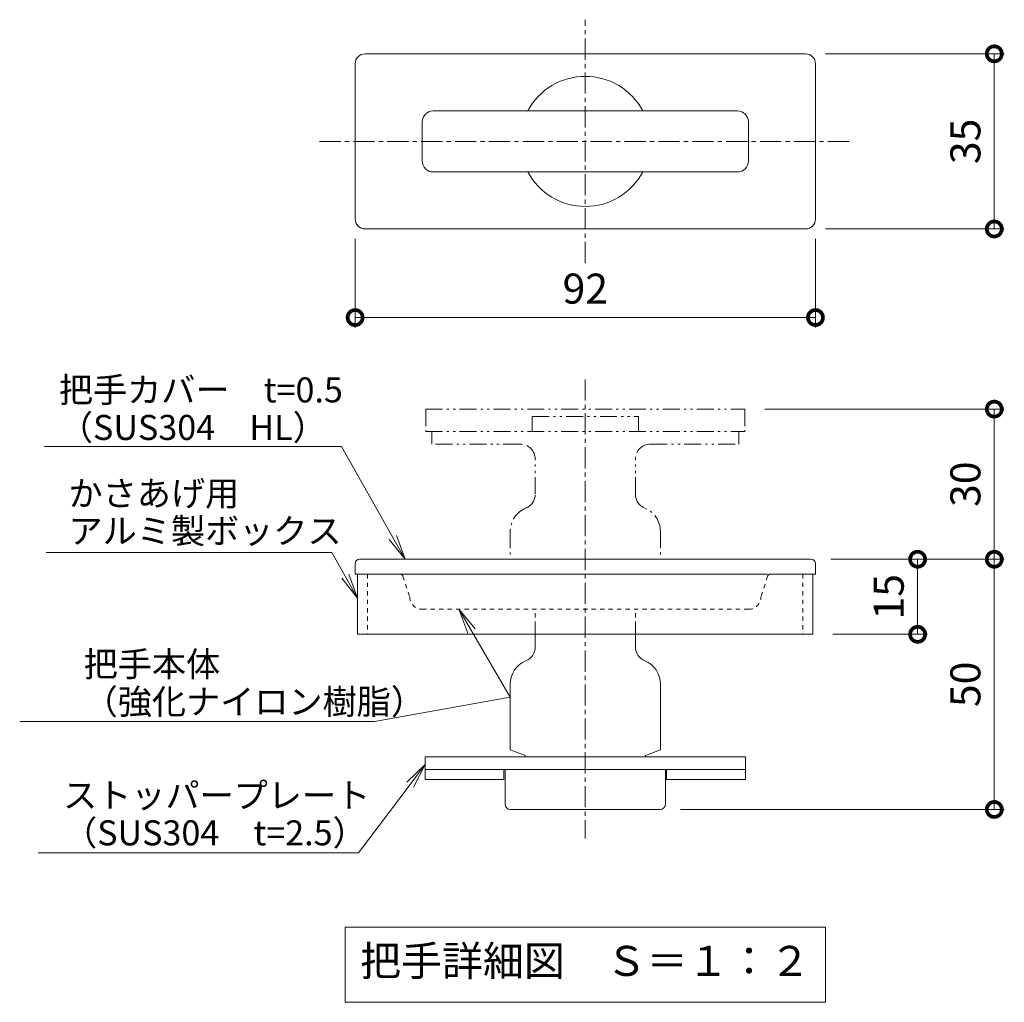
# Model space of a CAD drawing. Units: millimetres. Extents: x -1520 to 320, y -148 to 1107.
# Drawn here: x -287 to -90, y -53 to 144 of the extents above; entities that cross this region are included whole.
import ezdxf
from ezdxf import colors
from ezdxf.entities.mleader import LeaderData, LeaderLine
from ezdxf.math import Vec2, Vec3

# ---------------------------------------------------------------- set-up
doc = ezdxf.new("R2010")
doc.units = ezdxf.units.MM
for name, pattern in [('2点鎖線（断面）', [6.773333, 3.386667, -0.846667, 0.423333, -0.846667, 0.423333, -0.846667]), ('中心線（短）', [6.773333, 4.233333, -0.846667, 0.846667, -0.846667]), ('点線（標準）', [1.693333, 0.846667, -0.846667])]:
    doc.linetypes.add(name, pattern=pattern)
for name, color, linetype, lineweight in [('(K)寸法', 7, 'Continuous', 9), ('(K)引出線', 7, 'Continuous', 9), ('(K)文字', 2, 'Continuous', 9)]:
    doc.layers.add(name, color=color, linetype=linetype, lineweight=lineweight)
doc.layers.add('(K)把手', color=3, linetype='Continuous')
doc.styles.add('(K)MSゴシック', font='MS Gothic.ttf')
doc.styles.add('文字_異尺度_H2.5', font='MS Gothic.ttf', dxfattribs={"height": 2.5})
doc.styles.add('文字_異尺度_H3.0', font='MS Gothic.ttf', dxfattribs={"height": 3})
doc.dimstyles.new('KAD-1', dxfattribs={"dimtxt": 3, "dimasz": 3, "dimexe": 1, "dimexo": 2, "dimgap": 1, "dimtad": 1, "dimdec": 1, "dimdsep": 46, "dimtxsty": '(K)MSゴシック', "dimblk": 'DOTSMALL', "dimcen": 0, "dimclrd": 7, "dimclre": 256, "dimclrt": 2, "dimadec": 1, "dimazin": 2, "dimtfac": 1, "dimtdec": 1, "dimtmove": 0, "dimatfit": 3, "dimldrblk": 'DOTSMALL', "dimfxl": 1, "dimtfill": 1, "dimlwd": 9, "dimlwe": -1, "dimarcsym": 0})

# ---------------------------------------------------------------- blocks, each defined once
blk = doc.blocks.new('_DotSmall')
at = {"color": 0, "linetype": 'ByBlock', "const_width": 0.5}
blk.add_lwpolyline([(-0.0625, 0, 1), (0.0625, 0, 1)], format="xyb", close=True, dxfattribs=at)
blk = doc.blocks.new('*D18')
at = {"layer": '(K)寸法', "transparency": 16777216}
for p, q in [((-125.88, 136.75), (-90.14, 136.75)), ((-125.88, 101.75), (-90.14, 101.75))]:
    blk.add_line(p, q, dxfattribs=at)
at = {"layer": '(K)寸法', "color": 7, "lineweight": 9, "transparency": 16777216}
blk.add_line((-92.14, 101.75), (-92.14, 136.75), dxfattribs=at)
at = {"layer": 'Defpoints', "color": 0, "transparency": 16777216}
for p in [(-129.88, 136.75), (-92.14, 136.75), (-129.88, 101.75)]:
    blk.add_point(p, dxfattribs=at)
at = {"layer": '(K)寸法', "color": 7, "lineweight": 9, "transparency": 16777216, "xscale": 6, "yscale": 6, "zscale": 6}
for p, rotation in [((-92.14, 136.75), 90), ((-92.14, 101.75), 270)]:
    blk.add_blockref('_DotSmall', p, dxfattribs=dict(at, rotation=rotation))
at = {"layer": '(K)寸法', "color": 2, "lineweight": 9, "transparency": 16777216, "insert": (-97.14, 119.25), "char_height": 6, "attachment_point": 5, "rotation": 90, "style": '(K)MSゴシック', "bg_fill": 3, "box_fill_scale": 1.1, "bg_fill_color": 256, "bg_fill_true_color": 13158600, "bg_fill_transparency": 0}
blk.add_mtext('35', dxfattribs=at)
blk = doc.blocks.new('*D19')
at = {"layer": '(K)寸法', "transparency": 16777216}
for p, q in [((-219.88, 99.75), (-219.88, 82.05)), ((-127.88, 99.75), (-127.88, 82.05))]:
    blk.add_line(p, q, dxfattribs=at)
at = {"layer": '(K)寸法', "color": 7, "lineweight": 9, "transparency": 16777216}
blk.add_line((-219.88, 84.05), (-127.88, 84.05), dxfattribs=at)
at = {"layer": 'Defpoints', "color": 0, "transparency": 16777216}
for p in [(-219.88, 103.75), (-127.88, 103.75), (-127.88, 84.05)]:
    blk.add_point(p, dxfattribs=at)
at = {"layer": '(K)寸法', "color": 7, "lineweight": 9, "transparency": 16777216, "xscale": 6, "yscale": 6, "zscale": 6, "rotation": 180}
blk.add_blockref('_DotSmall', (-219.88, 84.05), dxfattribs=at)
at = {"layer": '(K)寸法', "color": 7, "lineweight": 9, "transparency": 16777216, "xscale": 6, "yscale": 6, "zscale": 6}
blk.add_blockref('_DotSmall', (-127.88, 84.05), dxfattribs=at)
at = {"layer": '(K)寸法', "color": 2, "lineweight": 9, "transparency": 16777216, "insert": (-173.88, 89.05), "char_height": 6, "attachment_point": 5, "style": '(K)MSゴシック', "bg_fill": 3, "box_fill_scale": 1.1, "bg_fill_color": 256, "bg_fill_true_color": 13158600, "bg_fill_transparency": 0}
blk.add_mtext('92', dxfattribs=at)
blk = doc.blocks.new('_Open')
at = {"color": 0, "linetype": 'ByBlock', "lineweight": -2}
for p, q in [((-1, 0.167), (0, 0)), ((-1, -0.167), (0, 0)), ((0, 0), (-1, 0))]:
    blk.add_line(p, q, dxfattribs=at)
blk = doc.blocks.new('*D20')
at = {"layer": '(K)寸法', "transparency": 16777216}
for p, q in [((-124.78, 35.75), (-90.14, 35.75)), ((-154.88, -14.25), (-90.14, -14.25))]:
    blk.add_line(p, q, dxfattribs=at)
at = {"layer": '(K)寸法', "color": 7, "lineweight": 9, "transparency": 16777216}
blk.add_line((-92.14, -14.25), (-92.14, 35.75), dxfattribs=at)
at = {"layer": 'Defpoints', "color": 0, "transparency": 16777216}
for p in [(-128.78, 35.75), (-92.14, 35.75), (-158.88, -14.25)]:
    blk.add_point(p, dxfattribs=at)
at = {"layer": '(K)寸法', "color": 7, "lineweight": 9, "transparency": 16777216, "xscale": 6, "yscale": 6, "zscale": 6}
for p, rotation in [((-92.14, 35.75), 90), ((-92.14, -14.25), 270)]:
    blk.add_blockref('_DotSmall', p, dxfattribs=dict(at, rotation=rotation))
at = {"layer": '(K)寸法', "color": 2, "lineweight": 9, "transparency": 16777216, "insert": (-97.14, 10.75), "char_height": 6, "attachment_point": 5, "rotation": 90, "style": '(K)MSゴシック', "bg_fill": 3, "box_fill_scale": 1.1, "bg_fill_color": 256, "bg_fill_true_color": 13158600, "bg_fill_transparency": 0}
blk.add_mtext('50', dxfattribs=at)
blk = doc.blocks.new('*D21')
at = {"layer": '(K)寸法', "transparency": 16777216}
for p, q in [((-137.98, 65.75), (-90.14, 65.75)), ((-124.78, 35.75), (-90.14, 35.75))]:
    blk.add_line(p, q, dxfattribs=at)
at = {"layer": '(K)寸法', "color": 7, "lineweight": 9, "transparency": 16777216}
blk.add_line((-92.14, 35.75), (-92.14, 65.75), dxfattribs=at)
at = {"layer": 'Defpoints', "color": 0, "transparency": 16777216}
for p in [(-141.98, 65.75), (-92.14, 65.75), (-128.78, 35.75)]:
    blk.add_point(p, dxfattribs=at)
at = {"layer": '(K)寸法', "color": 7, "lineweight": 9, "transparency": 16777216, "xscale": 6, "yscale": 6, "zscale": 6}
for p, rotation in [((-92.14, 65.75), 90), ((-92.14, 35.75), 270)]:
    blk.add_blockref('_DotSmall', p, dxfattribs=dict(at, rotation=rotation))
at = {"layer": '(K)寸法', "color": 2, "lineweight": 9, "transparency": 16777216, "insert": (-97.14, 50.75), "char_height": 6, "attachment_point": 5, "rotation": 90, "style": '(K)MSゴシック', "bg_fill": 3, "box_fill_scale": 1.1, "bg_fill_color": 256, "bg_fill_true_color": 13158600, "bg_fill_transparency": 0}
blk.add_mtext('30', dxfattribs=at)
blk = doc.blocks.new('*D22')
at = {"layer": '(K)寸法', "transparency": 16777216}
for p, q in [((-111.46, 35.75), (-109.46, 35.75)), ((-124.38, 20.75), (-105.46, 20.75))]:
    blk.add_line(p, q, dxfattribs=at)
at = {"layer": '(K)寸法', "color": 7, "lineweight": 9, "transparency": 16777216}
blk.add_line((-107.46, 20.75), (-107.46, 35.75), dxfattribs=at)
at = {"layer": 'Defpoints', "color": 0, "transparency": 16777216}
for p in [(-107.46, 35.75), (-107.46, 35.75), (-128.38, 20.75)]:
    blk.add_point(p, dxfattribs=at)
at = {"layer": '(K)寸法', "color": 7, "lineweight": 9, "transparency": 16777216, "xscale": 6, "yscale": 6, "zscale": 6}
for p, rotation in [((-107.46, 35.75), 90), ((-107.46, 20.75), 270)]:
    blk.add_blockref('_DotSmall', p, dxfattribs=dict(at, rotation=rotation))
at = {"layer": '(K)寸法', "color": 2, "lineweight": 9, "transparency": 16777216, "insert": (-112.46, 28.25), "char_height": 6, "attachment_point": 5, "rotation": 90, "style": '(K)MSゴシック', "bg_fill": 3, "box_fill_scale": 1.1, "bg_fill_color": 256, "bg_fill_true_color": 13158600, "bg_fill_transparency": 0}
blk.add_mtext('15', dxfattribs=at)

msp = doc.modelspace()

# ---------------------------------------------------------------- linework, layer by layer
at = {"layer": '(K)把手', "color": 3, "linetype": '中心線（短）', "lineweight": 9}
for p, q in [((-173.88, 94.93), (-173.88, 143.57)), ((-227, 119.25), (-120.75, 119.25)), ((-173.88, 71.69), (-173.88, -20.07))]:
    msp.add_line(p, q, dxfattribs=at)
at = {"layer": '(K)把手', "color": 3, "linetype": 'Continuous', "lineweight": 9}
for p, q in [((-129.88, 136.75), (-217.88, 136.75)), ((-219.88, 103.75), (-219.88, 134.75)), ((-127.88, 103.75), (-127.88, 134.75)), ((-143.48, 125.35), (-204.28, 125.35)), ((-206.48, 115.35), (-206.48, 123.15)), ((-141.28, 115.35), (-141.28, 123.15)), ((-143.48, 113.15), (-204.28, 113.15)), ((-217.88, 101.75), (-129.88, 101.75)), ((-128.78, 35.75), (-218.98, 35.75)), ((-219.88, 34.85), (-219.88, 32.75)), ((-127.88, 34.85), (-127.88, 32.75)), ((-137.44, 32.75), (-219.88, 32.75)), ((-219.38, 32.75), (-219.38, 20.75)), ((-136.96, 32.75), (-127.88, 32.75)), ((-128.38, 32.75), (-128.38, 20.75)), ((-183.88, 18.25), (-183.88, 23.25)), ((-163.88, 18.25), (-163.88, 23.25)), ((-128.38, 20.75), (-219.38, 20.75)), ((-188.88, 10.85), (-188.88, -2.35)), ((-158.88, 10.83), (-158.88, -2.35)), ((-205.88, -3.75), (-141.88, -3.75)), ((-205.88, -3.75), (-205.88, -8.25)), ((-188.88, -2.35), (-185.88, -3.45)), ((-185.88, -3.45), (-185.88, -3.75)), ((-158.88, -2.35), (-161.88, -3.45)), ((-161.88, -3.45), (-161.88, -3.75)), ((-141.88, -3.75), (-141.88, -8.25)), ((-205.88, -6.25), (-141.88, -6.25)), ((-190.13, -6.25), (-190.13, -8.25)), ((-189.88, -13.25), (-189.88, -6.25)), ((-157.88, -13.25), (-157.88, -6.25)), ((-157.63, -6.25), (-157.63, -8.25)), ((-205.88, -8.25), (-190.13, -8.25)), ((-157.63, -8.25), (-141.88, -8.25)), ((-158.88, -14.25), (-188.88, -14.25))]:
    msp.add_line(p, q, dxfattribs=at)
at = {"layer": '(K)把手', "color": 3, "linetype": '2点鎖線（断面）', "lineweight": 9}
for p, q in [((-205.78, 65.75), (-141.98, 65.75)), ((-205.78, 65.75), (-205.78, 61.25)), ((-141.98, 65.75), (-141.98, 61.25)), ((-184.48, 64.25), (-163.28, 64.25)), ((-184.48, 64.25), (-184.48, 61.25)), ((-163.28, 64.25), (-163.28, 61.25)), ((-205.78, 61.25), (-141.98, 61.25)), ((-204.58, 61.25), (-204.58, 58.75)), ((-143.18, 61.25), (-143.18, 58.75)), ((-186.88, 58.75), (-204.58, 58.75)), ((-160.88, 58.75), (-143.18, 58.75)), ((-183.88, 48.75), (-183.88, 55.75)), ((-163.88, 48.75), (-163.88, 55.75)), ((-188.88, 41.35), (-188.88, 35.75)), ((-158.88, 41.33), (-158.88, 35.75))]:
    msp.add_line(p, q, dxfattribs=at)
at = {"layer": '(K)把手', "color": 3, "linetype": '点線（標準）', "lineweight": 9}
for p, q in [((-217.38, 32.75), (-217.38, 20.75)), ((-210.32, 32.39), (-208.98, 28.25)), ((-137.44, 32.39), (-138.78, 28.25)), ((-130.38, 32.75), (-130.38, 20.75)), ((-206.48, 25.75), (-141.28, 25.75)), ((-183.88, 20.75), (-183.88, 25.75)), ((-163.88, 20.75), (-163.88, 25.75))]:
    msp.add_line(p, q, dxfattribs=at)
at = {"layer": '(K)把手', "color": 3, "linetype": 'Continuous', "lineweight": 9}
for centre, radius, start, end in [((-217.88, 134.75), 2, 90, 180), ((-129.88, 134.75), 2, 0, 90), ((-173.88, 119.25), 13, 27.9843, 152.0157), ((-204.28, 123.15), 2.2, 90, 180), ((-143.48, 123.15), 2.2, 0, 90), ((-204.28, 115.35), 2.2, 180, 270), ((-143.48, 115.35), 2.2, 270, 0), ((-173.88, 119.25), 13, 207.9843, 332.0157), ((-217.88, 103.75), 2, 180, 270), ((-129.88, 103.75), 2, 270, 0), ((-218.98, 34.85), 0.9, 90, 180), ((-128.78, 34.85), 0.9, 0, 90), ((-186.88, 18.25), 3, 292.024, 0), ((-160.88, 18.25), 3, 180, 247.976), ((-183.88, 10.83), 5, 112.0243, 180), ((-163.88, 10.83), 5, 0, 67.9757), ((-188.88, -13.25), 1, 180, 270), ((-158.88, -13.25), 1, 270, 0)]:
    msp.add_arc(centre, radius, start, end, dxfattribs=at)
at = {"layer": '(K)把手', "color": 3, "linetype": '2点鎖線（断面）', "lineweight": 9}
for centre, radius, start, end in [((-186.88, 55.75), 3, 0, 90), ((-160.88, 55.75), 3, 90, 180), ((-186.88, 48.75), 3, 292.024, 0), ((-160.88, 48.75), 3, 180, 247.976), ((-183.88, 41.33), 5, 112.0237, 180), ((-163.88, 41.33), 5, 0, 67.9763)]:
    msp.add_arc(centre, radius, start, end, dxfattribs=at)
at = {"layer": '(K)把手', "color": 3, "linetype": '点線（標準）', "lineweight": 9}
for centre, radius, start, end in [((-210.8, 32.25), 0.5, 16.1008, 90), ((-136.96, 32.25), 0.5, 90, 163.8992), ((-206.48, 28.25), 2.5, 180, 270), ((-141.28, 28.25), 2.5, 270, 0)]:
    msp.add_arc(centre, radius, start, end, dxfattribs=at)
at = {"layer": '(K)文字', "color": 7, "linetype": 'Continuous', "lineweight": 9}
msp.add_lwpolyline([(-221.88, -37.79), (-125.88, -37.79), (-125.88, -52.79), (-221.88, -52.79)], close=True, dxfattribs=at)

# ---------------------------------------------------------------- texts
at = {"layer": '(K)文字', "linetype": 'Continuous', "lineweight": 9, "insert": (-173.88, -45.29), "char_height": 5.9982, "width": 96, "attachment_point": 5, "style": '文字_異尺度_H3.0'}
msp.add_mtext('把手詳細図\u3000Ｓ＝１：２', dxfattribs=at)

# ---------------------------------------------------------------- leaders
at = {"layer": '(K)引出線', "lineweight": 9}
ml = msp.add_multileader_mtext('Standard', dxfattribs=at)
ml.set_content('把手カバー\u3000t=0.5\\P（SUS304\u3000HL）', color=2, style='文字_異尺度_H2.5')
ml.set_leader_properties(color=7, linetype='Continuous', lineweight=9)
ml.set_arrow_properties(name='OPEN')
ml.build(insert=Vec2(0, 0))
ml.multileader.update_dxf_attribs({"has_dogleg": 0, "text_left_attachment_type": 5, "text_right_attachment_type": 5, "arrow_head_size": 5, "scale": 2})
ctx = ml.context
ctx.base_point, ctx.scale, ctx.char_height, ctx.arrow_head_size, ctx.plane_origin = Vec3(-281.09, 58.31), 2, 5, 5, Vec3(-209.86, 35.75)
ctx.left_attachment, ctx.right_attachment = 5, 5
notes = []
notes.append((ctx, [(0, (1, 1, 0), (-206.63, 58.31), (-1, 0), 16, [(0, [(-209.86, 35.75)], 0, [])])]))
ctx.mtext.insert, ctx.mtext.line_spacing_factor, ctx.mtext.flow_direction = Vec3(-279.09, 72.09), 0.9, 5
ml = msp.add_multileader_mtext('Standard', dxfattribs=at)
ml.set_content('かさあげ用\\Pアルミ製ボックス', color=2, style='文字_異尺度_H2.5')
ml.set_leader_properties(color=7, linetype='Continuous', lineweight=9)
ml.set_arrow_properties(name='OPEN')
ml.build(insert=Vec2(0, 0))
ml.multileader.update_dxf_attribs({"has_dogleg": 0, "text_left_attachment_type": 5, "text_right_attachment_type": 5, "arrow_head_size": 5, "scale": 2})
ctx = ml.context
ctx.base_point, ctx.scale, ctx.char_height, ctx.arrow_head_size, ctx.plane_origin = Vec3(-279.16, 37.09), 2, 5, 5, Vec3(-219.38, 28)
ctx.left_attachment, ctx.right_attachment = 5, 5
notes.append((ctx, [(0, (1, 1, 0), (-208.52, 37.09), (-1, 0), 16, [(0, [(-219.38, 28)], 0, [])])]))
ctx.mtext.insert, ctx.mtext.line_spacing_factor, ctx.mtext.flow_direction = Vec3(-277.16, 51.41), 0.9, 5
ml = msp.add_multileader_mtext('Standard', dxfattribs=at)
ml.set_content('把手本体\\P（強化ナイロン樹脂）', color=2, style='文字_異尺度_H2.5')
ml.set_leader_properties(color=7, linetype='Continuous', lineweight=9)
ml.set_arrow_properties(name='OPEN')
ml.build(insert=Vec2(0, 0))
ml.multileader.update_dxf_attribs({"has_dogleg": 0, "text_left_attachment_type": 5, "text_right_attachment_type": 5, "arrow_head_size": 5, "scale": 2})
ctx = ml.context
ctx.base_point, ctx.scale, ctx.char_height, ctx.arrow_head_size, ctx.plane_origin = Vec3(-276.14, 3.31), 2, 5, 5, Vec3(-199.15, 25.75)
ctx.left_attachment, ctx.right_attachment = 5, 5
notes.append((ctx, [(0, (1, 1, 0), (-200.03, 3.31), (-1, 0), 16, [(1, [(-199.15, 25.75), (-188.88, 8.16)], 0, [])])]))
ctx.mtext.insert, ctx.mtext.line_spacing_factor, ctx.mtext.flow_direction = Vec3(-274.14, 17.29), 0.9, 5
ml = msp.add_multileader_mtext('Standard', dxfattribs=at)
ml.set_content('ストッパープレート\\P（SUS304\u3000t=2.5）', color=2, style='文字_異尺度_H2.5')
ml.set_leader_properties(color=7, linetype='Continuous', lineweight=9)
ml.set_arrow_properties(name='OPEN')
ml.build(insert=Vec2(0, 0))
ml.multileader.update_dxf_attribs({"has_dogleg": 0, "text_left_attachment_type": 5, "text_right_attachment_type": 5, "arrow_head_size": 5, "scale": 2})
ctx = ml.context
ctx.base_point, ctx.scale, ctx.char_height, ctx.arrow_head_size, ctx.plane_origin = Vec3(-280.26, -22.95), 2, 5, 5, Vec3(-205.88, -5.29)
ctx.left_attachment, ctx.right_attachment = 5, 5
notes.append((ctx, [(0, (1, 1, 0), (-203.23, -22.95), (-1, 0), 16, [(0, [(-205.88, -5.29)], 0, [])])]))
ctx.mtext.insert, ctx.mtext.line_spacing_factor, ctx.mtext.flow_direction = Vec3(-278.26, -8.92), 0.9, 5
for ctx, leaders in notes:
    for number, flags, end, landing, length, lines in leaders:
        leader = LeaderData()
        leader.index, (leader.has_last_leader_line, leader.has_dogleg_vector, leader.attachment_direction) = number, flags
        leader.last_leader_point, leader.dogleg_vector, leader.dogleg_length = Vec3(end), Vec3(landing), length
        for number, points, colour, breaks in lines:
            line = LeaderLine()
            line.index, line.vertices, line.color, line.breaks = number, Vec3.list(points), colors.encode_raw_color(colour), breaks
            leader.lines.append(line)
        ctx.leaders.append(leader)

# ---------------------------------------------------------------- next in the draw order: dimensions: what is measured, and where the dimension line sits
at = {"layer": '(K)寸法', "lineweight": 9}
for base, p1, p2, picture, middle in [((-92.14, 136.75), (-129.88, 101.75), (-129.88, 136.75), '*D18', (-97.14, 119.25)), ((-92.14, 35.75), (-158.88, -14.25), (-128.78, 35.75), '*D20', (-97.14, 10.75))]:
    dim = msp.add_linear_dim(base=base, p1=p1, p2=p2, angle=90, dimstyle='KAD-1', dxfattribs=at)
    dim.commit()
    dim.dimension.update_dxf_attribs({"geometry": picture, "text_midpoint": middle})

# ---------------------------------------------------------------- next in the draw order: dimensions: what is measured, and where the dimension line sits
dim = msp.add_linear_dim(base=(-127.88, 84.05), p1=(-219.88, 103.75), p2=(-127.88, 103.75), dimstyle='KAD-1', dxfattribs=at)
dim.commit()
dim.dimension.update_dxf_attribs({"geometry": '*D19', "text_midpoint": (-173.88, 89.05)})
dim = msp.add_linear_dim(base=(-92.14, 65.75), p1=(-128.78, 35.75), p2=(-141.98, 65.75), angle=90, dimstyle='KAD-1', dxfattribs=at)
dim.commit()
dim.dimension.update_dxf_attribs({"geometry": '*D21', "text_midpoint": (-97.14, 50.75)})

# ---------------------------------------------------------------- next in the draw order: dimensions: what is measured, and where the dimension line sits
dim = msp.add_linear_dim(base=(-107.46, 35.75), p1=(-128.38, 20.75), p2=(-107.46, 35.75), angle=90, dimstyle='KAD-1', override={"dimtmove": 1}, dxfattribs=at)
dim.commit()
dim.dimension.update_dxf_attribs({"geometry": '*D22', "text_midpoint": (-107.46, 28.25), "dimtype": 160})

doc.saveas('drawing.dxf')
